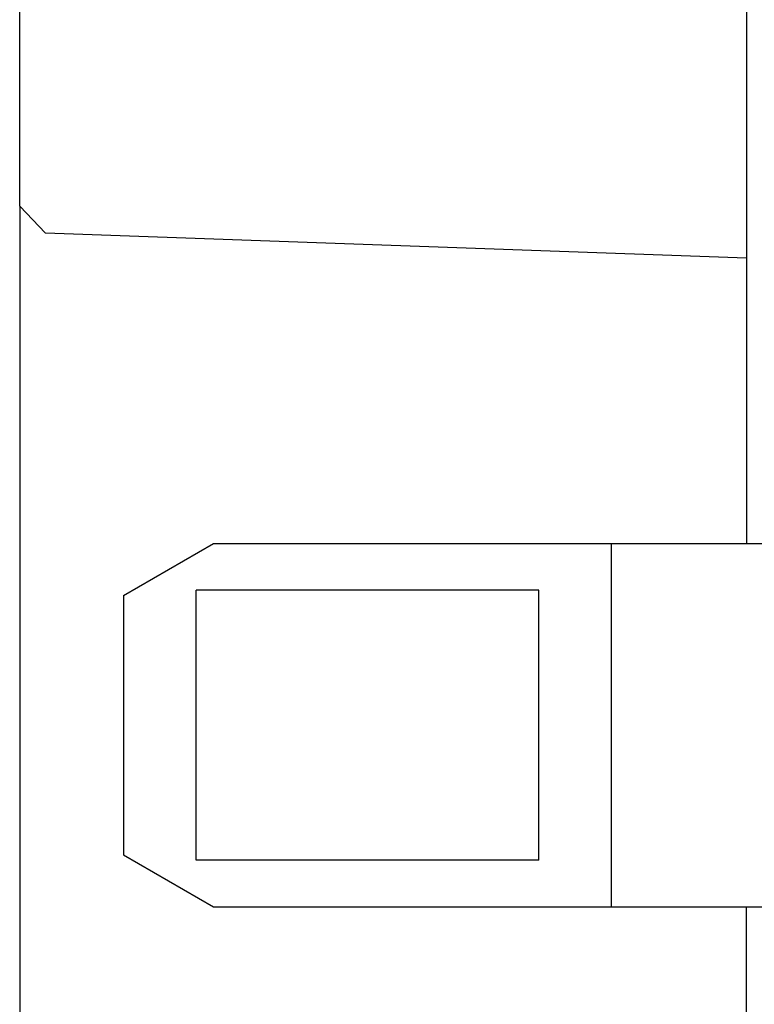
# Model space of a CAD drawing. Extents: x 0 to 594, y 0 to 420.
# Drawn here: x 162 to 177, y 273 to 292 of the extents above; entities that cross this region are included whole.
import ezdxf
from ezdxf.enums import TextEntityAlignment as Align

# ---------------------------------------------------------------- set-up
doc = ezdxf.new("R2010")
doc.units = 0
doc.header["$LTSCALE"] = 32.67
doc.header["$MEASUREMENT"] = 0
doc.layers.add('10000_FRONT', color=7, linetype='CONTINUOUS')
doc.layers.add('10100_DIM_FRONT', color=7, linetype='CONTINUOUS')
doc.dimstyles.get("Standard").update_dxf_attribs({"dimtxt": 0.18, "dimasz": 0.18, "dimexe": 0.18, "dimexo": 0.0625, "dimgap": 0.09, "dimtad": 0, "dimtih": 1, "dimtoh": 1, "dimdec": 4, "dimzin": 0, "dimdsep": 46, "dimtxsty": 'Standard', "dimcen": 0.09, "dimadec": 0, "dimazin": 0, "dimtfac": 1, "dimtdec": 4, "dimtofl": 0, "dimtmove": 0, "dimatfit": 3, "dimfxl": 1, "dimtolj": 1, "dimtzin": 0, "dimarcsym": 0})

# ---------------------------------------------------------------- blocks, each defined once
blk = doc.blocks.new('*D3')
at = {"layer": '10100_DIM_FRONT', "color": 7, "linetype": 'Continuous'}
for p, q in [((162.408, 288.123), (162.408, 208.218)), ((259.208, 231.423), (259.208, 208.218)), ((162.408, 210.218), (210.808, 210.218)), ((259.208, 210.218), (210.808, 210.218))]:
    blk.add_line(p, q, dxfattribs=at)
for points in [[(165.908, 210.718), (162.408, 210.218), (165.908, 209.718)], [(255.708, 209.718), (259.208, 210.218), (255.708, 210.718)]]:
    blk.add_solid(points, dxfattribs=at)
at = {"layer": '10100_DIM_FRONT', "color": 7, "linetype": 'Continuous', "width": 0.97619}
blk.add_text('96.8', height=3.5, dxfattribs=at).set_placement((204.829, 211.093), (215.079, 211.093), align=Align.FIT)

msp = doc.modelspace()

# ---------------------------------------------------------------- linework, layer by layer
at = {"layer": '10000_FRONT', "color": 7, "linetype": 'Continuous'}
for p, q in [((176.40833, 304.05531), (176.40833, 281.62288)), ((162.40833, 288.12288), (162.40833, 303.12288)), ((162.90801, 287.60504), (162.40833, 288.12288)), ((162.90801, 287.60504), (162.90796, 287.61281)), ((176.40833, 287.12288), (162.90801, 287.60504)), ((164.40833, 280.62288), (166.14038, 281.62288)), ((166.14038, 281.62288), (195.78333, 281.62288)), ((173.80833, 274.62288), (173.80833, 281.62288)), ((165.80833, 275.52288), (165.80833, 280.72288)), ((172.40833, 280.72288), (165.80833, 280.72288)), ((172.40833, 275.52288), (172.40833, 280.72288)), ((164.40833, 280.62288), (164.40833, 275.62288)), ((164.40833, 275.62288), (166.14038, 274.62288)), ((172.40833, 275.52288), (165.80833, 275.52288)), ((166.14038, 274.62288), (195.78333, 274.62288)), ((176.40833, 231.42288), (176.40833, 274.62288))]:
    msp.add_line(p, q, dxfattribs=at)

# ---------------------------------------------------------------- dimensions: what is measured, and where the dimension line sits
at = {"layer": '10100_DIM_FRONT', "color": 7, "linetype": 'Continuous'}
dim = msp.add_linear_dim(base=(259.20833, 210.21805), p1=(162.40833, 288.12288), p2=(259.20833, 231.42288), dimstyle='Standard', dxfattribs=at)
dim.commit()
dim.dimension.update_dxf_attribs({"geometry": '*D3', "text_midpoint": (209.95416, 212.84305), "dimtype": 128})

doc.saveas('drawing.dxf')
